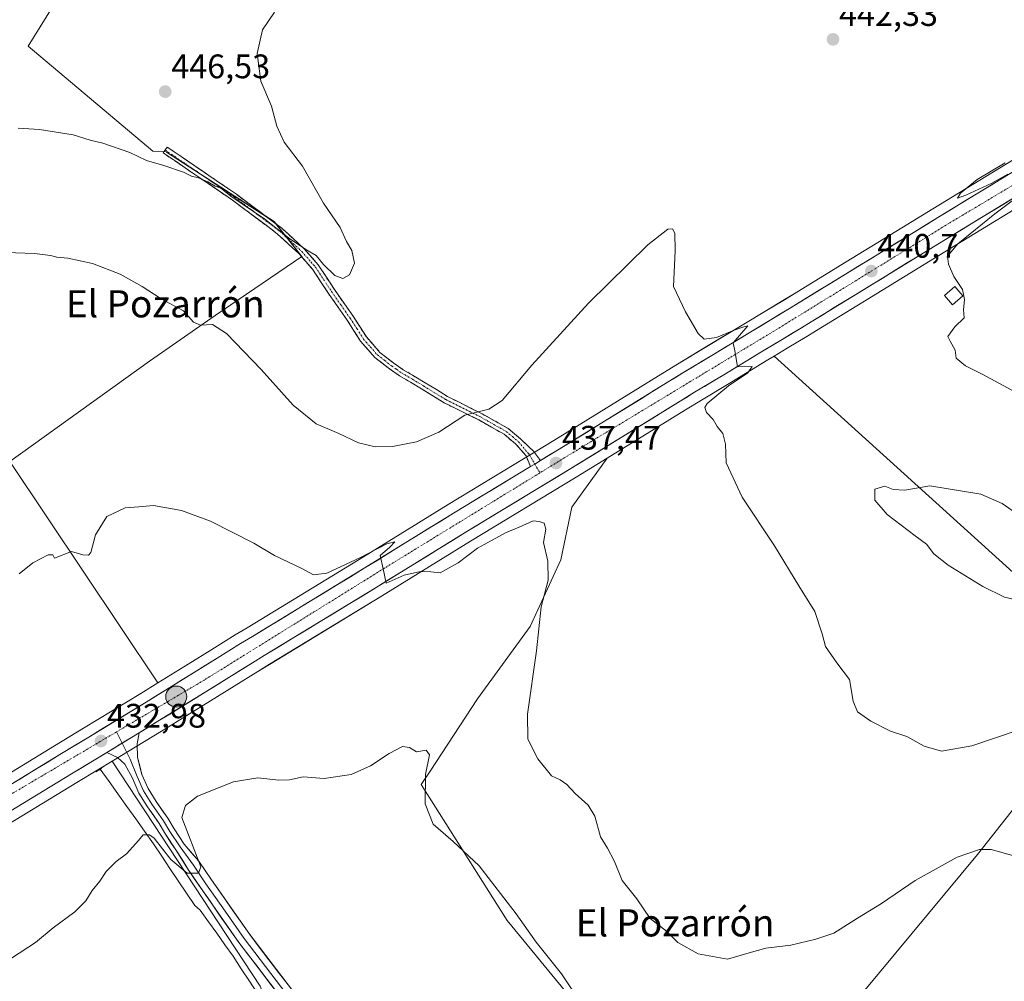
# Model space of a CAD drawing. Units: metres. Extents: x 576928 to 580376, y 4712665 to 4715017.
# Drawn here: x 578104 to 578394, y 4713667 to 4713950 of the extents above; entities that cross this region are included whole.
import ezdxf
from ezdxf.enums import TextEntityAlignment as Align

# ---------------------------------------------------------------- set-up
doc = ezdxf.new("R2010")
doc.units = ezdxf.units.M
doc.header["$MEASUREMENT"] = 0
for name, pattern in [('TRAZO_Y_PUNTO', [1, 0.5, -0.25, 0, -0.25]), ('TRAZOS2', [0.375, 0.25, -0.125]), ('TRAZOSX2', [1.5, 1, -0.5])]:
    doc.linetypes.add(name, pattern=pattern)
for name, color, linetype, lineweight in [('Camino', 19, 'TRAZOSX2', 0), ('Camino Cxs', 19, 'Continuous', 0), ('Camino eje', 19, 'TRAZO_Y_PUNTO', 0), ('Carretera de calzada única', 19, 'Continuous', 13), ('Carretera de calzada única Cxs', 19, 'Continuous', 13), ('Carretera de calzada única eje', 19, 'TRAZO_Y_PUNTO', 0), ('Carátula', 7, 'Continuous', 5), ('Corriente natural lineal', 142, 'Continuous', 13), ('Cultivos herbáceos CxS', 92, 'Continuous', 0), ('Cultivos leñosos CxS', 92, 'Continuous', 0), ('Curva de nivel normal', 36, 'Continuous', 0), ('Edificación ligera', 1, 'Continuous', 0), ('Edificación ligera Cxs', 1, 'Continuous', 0), ('Layer 0', 7, 'Continuous', 0), ('Núcleo urbano CxS', 19, 'Continuous', 0), ('Pastizal CxS', 92, 'Continuous', 0), ('Puente lineal', 2, 'TRAZOS2', 0), ('Punto de cota en terreno', 7, 'Continuous', 0), ('Punto kilométrico de carretera', 7, 'Continuous', 0), ('Rótulo de punto de cota en terreno', 19, 'Continuous', 0), ('Texto cartográfico', 19, 'Continuous', 0)]:
    doc.layers.add(name, color=color, linetype=linetype, lineweight=lineweight)
doc.styles.add('Arial', font='txt', dxfattribs={"height": 0.2})

# ---------------------------------------------------------------- blocks, each defined once
blk = doc.blocks.new('*U150')
at = {"layer": 'Cultivos herbáceos CxS', "color": 92, "linetype": 'Continuous', "lineweight": 0}
for points in [[(578408.3843, 4713916.2751, 439.8266), (578373.0577, 4713894.7411, 440.3443), (578363.9645, 4713889.1891, 440.4798), (578345.8231, 4713878.0684, 440.5894), (578332.2141, 4713869.7389, 440.5185), (578329.3582, 4713867.9915, 440.5479), (578323.6557, 4713864.5261, 440.446), (578317.9297, 4713861.0685, 440.2259), (578306.4781, 4713854.1575, 439.7941), (578297.9035, 4713848.9647, 439.3923), (578293.6029, 4713846.3481, 439.1135), (578261.4639, 4713826.5189, 437.5742), (578255.9259, 4713823.1561, 437.4014), (578253.0475, 4713821.4173, 437.2279), (578230.3261, 4713807.6601, 436.0407), (578204.0725, 4713791.478, 434.7367), (578171.1265, 4713771.4003, 433.4038), (578167.6379, 4713769.2651, 433.2794), (578160.6799, 4713764.9601, 433.2223), (578153.7224, 4713760.6417, 432.9538), (578144.8527, 4713755.1785, 433.0427), (578144.8527, 4713755.1785, 433.0427), (578101.2605, 4713820.3697, 435.9872), (578142.3297, 4713849.8423, 437.5638), (578161.6563, 4713863.3707, 440.2518), (578187.2513, 4713880.7217, 444.5028), (578179.0641, 4713890.9563, 445.1081), (578147.3385, 4713911.4251, 445.189), (578147.3805, 4713911.4933, 445.1949), (578143.2973, 4713911.6875, 445.1), (578106.5775, 4713942.6103, 447.9284), (578148.9929, 4714011.0917, 448.5397)], [(578174.9647, 4713665.8005, 428.4199), (578131.3871, 4713732.1189, 432.2154), (578140.8411, 4713737.8682, 431.5374), (578146.4183, 4713741.2728, 431.2877), (578160.3587, 4713749.8589, 431.7216), (578167.3091, 4713754.1794, 431.9286), (578174.2655, 4713758.4672, 432.2591), (578177.7385, 4713760.6127, 432.5009), (578210.7079, 4713780.6825, 433.6586), (578236.9146, 4713796.8603, 434.5407), (578268.0742, 4713815.7101, 436.9432), (578277.158, 4713821.3135, 437.6419), (578266.7697, 4713806.9311, 436.4781), (578263.4943, 4713791.3749, 435.7585), (578254.4879, 4713771.7251, 434.975), (578238.9319, 4713750.4375, 432.9053), (578225.0127, 4713729.1505, 430.7168), (578222.3835, 4713725.2068, 430.2648), (578247.7499, 4713685.1866, 429.5876), (578273.1681, 4713654.2214, 429.8095)], [(578309.2949, 4713611.9894, 426.9657), (578386.3039, 4713704.5868, 434.5714), (578428.8801, 4713758.6241, 442.7207), (578326.3762, 4713851.3691, 440.3243), (578330.2255, 4713853.6948, 440.3552), (578335.9473, 4713857.176, 440.3817), (578338.8215, 4713858.9186, 440.3764), (578352.4373, 4713867.262, 440.2487), (578370.5786, 4713878.3727, 440.1676), (578379.6451, 4713883.9407, 439.8286), (578414.8903, 4713905.4017, 439.1224)]]:
    blk.add_polyline3d(points, dxfattribs=at)
blk = doc.blocks.new('*U156')
at = {"layer": 'Cultivos leñosos CxS', "color": 92, "linetype": 'Continuous', "lineweight": 0}
blk.add_polyline3d([(578093.6271, 4714005.1889, 448.8329), (578111.9095, 4714024.3851, 448.6579), (578121.0505, 4714030.4791, 448.8928), (578125.6211, 4714033.5261, 448.9647), (578125.6623, 4714033.3283, 448.9578), (578125.7001, 4714033.4275, 448.9606), (578125.8279, 4714033.7645, 448.9701), (578139.1515, 4714020.9323, 448.4899), (578148.9929, 4714011.0917, 448.5397), (578106.5775, 4713942.6103, 447.9284), (578143.2973, 4713911.6875, 445.1), (578147.3805, 4713911.4933, 445.1949), (578147.3385, 4713911.4251, 445.189), (578179.0641, 4713890.9563, 445.1081), (578187.2513, 4713880.7217, 444.5028), (578161.6563, 4713863.3707, 440.2518), (578142.3297, 4713849.8423, 437.5638), (578101.2605, 4713820.3697, 435.9872), (578144.8527, 4713755.1785, 433.0427), (578139.8037, 4713752.0687, 432.8932), (578122.882, 4713741.7737, 432.9358), (578114.3997, 4713736.6226, 432.999), (578094.2368, 4713724.3105, 433.4195)], dxfattribs=at)
blk.add_polyline3d([(578178.0339, 4713521.4966, 427.5385), (578072.1343, 4713695.9855, 432.5116), (578090.7534, 4713707.3497, 432.2502), (578100.8228, 4713713.4993, 432.104), (578120.9807, 4713725.788, 431.4751), (578127.1093, 4713729.5171, 431.5357), (578131.3871, 4713732.1189, 432.2154), (578174.9647, 4713665.8005, 428.4199), (578186.2233, 4713637.144, 427.4516), (578182.1287, 4713590.0666, 427.155), (578178.0339, 4713521.4966, 427.5385)], close=True, dxfattribs=at)
blk = doc.blocks.new('*U163')
at = {"layer": 'Núcleo urbano CxS', "color": 19, "linetype": 'Continuous', "lineweight": 0}
for points in [[(578414.8903, 4713905.4017, 439.1224), (578379.6451, 4713883.9407, 439.8286), (578370.5786, 4713878.3727, 440.1676), (578352.4373, 4713867.262, 440.2487), (578338.8215, 4713858.9186, 440.3764), (578335.9473, 4713857.176, 440.3817), (578330.2255, 4713853.6948, 440.3552), (578326.3762, 4713851.3691, 440.3243), (578324.5109, 4713850.2421, 440.3038), (578313.0621, 4713843.3329, 440.2226), (578304.4977, 4713838.1461, 439.9673), (578300.2081, 4713835.5325, 439.5538), (578277.158, 4713821.3135, 437.6419), (578268.0742, 4713815.7101, 436.9432), (578236.9146, 4713796.8603, 434.5407), (578210.7079, 4713780.6825, 433.6586), (578177.7385, 4713760.6127, 432.5009), (578174.2655, 4713758.4672, 432.2591), (578167.3091, 4713754.1794, 431.9286), (578160.3587, 4713749.8589, 431.7216), (578146.4183, 4713741.2728, 431.2877), (578140.8411, 4713737.8682, 431.5374), (578131.3871, 4713732.1189, 432.2154), (578127.1093, 4713729.5171, 431.5357), (578120.9807, 4713725.788, 431.4751), (578100.8228, 4713713.4993, 432.104)], [(578094.2368, 4713724.3105, 433.4195), (578114.3997, 4713736.6226, 432.999), (578122.882, 4713741.7737, 432.9358), (578139.8037, 4713752.0687, 432.8932), (578144.8527, 4713755.1785, 433.0427), (578153.7224, 4713760.6417, 432.9538), (578160.6799, 4713764.9601, 433.2223), (578167.6379, 4713769.2651, 433.2794), (578171.1265, 4713771.4003, 433.4038), (578204.0725, 4713791.478, 434.7367), (578230.3261, 4713807.6601, 436.0407), (578253.0475, 4713821.4173, 437.2279), (578255.9259, 4713823.1561, 437.4014), (578261.4639, 4713826.5189, 437.5742), (578293.6029, 4713846.3481, 439.1135), (578297.9035, 4713848.9647, 439.3923), (578306.4781, 4713854.1575, 439.7941), (578317.9297, 4713861.0685, 440.2259), (578323.6557, 4713864.5261, 440.446), (578329.3582, 4713867.9915, 440.5479), (578332.2141, 4713869.7389, 440.5185), (578345.8231, 4713878.0684, 440.5894), (578363.9645, 4713889.1891, 440.4798), (578373.0577, 4713894.7411, 440.3443), (578408.3843, 4713916.2751, 439.8266)]]:
    blk.add_polyline3d(points, dxfattribs=at)
blk = doc.blocks.new('*U199')
at = {"layer": 'Curva de nivel normal', "color": 36, "linetype": 'Continuous', "lineweight": 0}
blk.add_polyline3d([(578103.95, 4713787.22, 435), (578108.03, 4713790.48, 435), (578112.53, 4713792.88, 435), (578113.87, 4713792.85, 435), (578114.35, 4713791.83, 435), (578119.4, 4713793.8, 435), (578122.71, 4713792.84, 435), (578124.42, 4713792.8, 435), (578125.03, 4713793.54, 435), (578126.47, 4713798.74, 435), (578129.83, 4713804.18, 435), (578135.23, 4713806.71, 435), (578139.21, 4713807.02, 435), (578143.53, 4713807.34, 435), (578151.77, 4713805.92, 435), (578160.29, 4713802.77, 435), (578173.13, 4713796.28, 435), (578179.19, 4713792.68, 435), (578187.21, 4713788.81, 435), (578190.7, 4713786.96, 435), (578194.6, 4713787.44, 435), (578204.56, 4713792.04, 435), (578212.29, 4713796.1, 435), (578214.62, 4713796.7, 435), (578213.11, 4713795.14, 435), (578210.34, 4713792.64, 435), (578211.16, 4713788.71, 435), (578212.03, 4713784.56, 435), (578217.33, 4713786.89, 435), (578222.21, 4713787.92, 435), (578225.2, 4713787.89, 435), (578227.96, 4713787.56, 435), (578233.29, 4713790.51, 435), (578238.96, 4713794.86, 435), (578243.29, 4713797.16, 435), (578247.25, 4713799.31, 435), (578251.25, 4713801.02, 435), (578255.34, 4713802.88, 435), (578257.16, 4713802.66, 435), (578258.66, 4713802.13, 435), (578259.07, 4713800.38, 435), (578258.37, 4713796.45, 435), (578259.71, 4713790.96, 435), (578259.81, 4713785.41, 435), (578257.74, 4713777.56, 435), (578256.32, 4713764.62, 435), (578253.66, 4713745.94, 435), (578253.76, 4713738.57, 435), (578256.75, 4713732.83, 435), (578260.82, 4713727.79, 435), (578263.28, 4713726.58, 435), (578265.28, 4713725.27, 435), (578267.78, 4713722.58, 435), (578271.61, 4713719.14, 435), (578273.5, 4713715.86, 435), (578275.23, 4713709.81, 435), (578277.3, 4713706.49, 435), (578279.34, 4713702.58, 435), (578281.56, 4713697, 435), (578285.94, 4713691.58, 435), (578289.8, 4713685.76, 435), (578294.61, 4713682.01, 435), (578297.95, 4713678.73, 435), (578303.95, 4713675.4, 435), (578312.61, 4713673.79, 435), (578318.95, 4713675.62, 435), (578323.95, 4713677.02, 435), (578331.28, 4713677.93, 435), (578338.6, 4713679.72, 435), (578343.94, 4713681.41, 435), (578350.94, 4713685.87, 435), (578357.94, 4713690.23, 435), (578367.94, 4713697, 435), (578380.27, 4713703.85, 435), (578386.87, 4713706.04, 435), (578390.28, 4713706.11, 435), (578405.66, 4713701.74, 435)], dxfattribs=at)
blk = doc.blocks.new('*U200')
at = {"layer": 'Curva de nivel normal', "color": 36, "linetype": 'Continuous', "lineweight": 0}
for points in [[(578097.2, 4713882, 440), (578108.48, 4713881.61, 440), (578113.24, 4713881.04, 440), (578115.05, 4713880.48, 440), (578118.27, 4713880.23, 440), (578125.59, 4713878.68, 440), (578133.68, 4713875.48, 440), (578140.2, 4713871.91, 440), (578145.83, 4713868.23, 440), (578152.33, 4713864.67, 440), (578155.35, 4713861.37, 440), (578157.4, 4713860.53, 440), (578160.89, 4713860.7, 440), (578165.04, 4713858.06, 440), (578175.27, 4713847.46, 440), (578184.7, 4713836.88, 440), (578191.47, 4713831.46, 440), (578198.13, 4713828.61, 440), (578203.88, 4713825.85, 440), (578208.83, 4713824.61, 440), (578213.9, 4713824.74, 440), (578220.96, 4713826.09, 440), (578227.62, 4713828.96, 440), (578235.29, 4713833.98, 440), (578242.29, 4713835.74, 440), (578246.29, 4713838.32, 440), (578254.95, 4713848.7, 440), (578271.66, 4713866.92, 440), (578289.14, 4713884.13, 440), (578295.02, 4713888.76, 440), (578296.39, 4713888.83, 440), (578297.12, 4713887.62, 440), (578297.23, 4713882.34, 440), (578296.69, 4713871.83, 440), (578300.2, 4713864.44, 440), (578303.95, 4713858.01, 440), (578305.76, 4713856.32, 440), (578309.35, 4713856.88, 440), (578314.55, 4713859.05, 440), (578317.45, 4713859.98, 440), (578318.62, 4713860.25, 440), (578314.3, 4713855.27, 440), (578314.83, 4713852.41, 440), (578315.55, 4713848.18, 440), (578319.89, 4713848.31, 440), (578318.62, 4713846.41, 440), (578312.92, 4713842.66, 440), (578306.63, 4713837.39, 440), (578305.91, 4713836.22, 440), (578306.41, 4713834.75, 440), (578308.43, 4713832.74, 440), (578309.57, 4713830.62, 440), (578311.26, 4713828.58, 440), (578312, 4713825.47, 440), (578312.2, 4713819.95, 440), (578316.93, 4713809.79, 440), (578326.49, 4713795.48, 440), (578333.62, 4713783.71, 440), (578338.32, 4713776.14, 440), (578340.49, 4713769.64, 440), (578341.5, 4713765.85, 440), (578344.81, 4713761.05, 440), (578348.56, 4713756.12, 440), (578349.66, 4713749.79, 440), (578350.91, 4713746.64, 440), (578354.83, 4713743.84, 440), (578360.62, 4713740.98, 440), (578365.46, 4713739.33, 440), (578370.5, 4713736.52, 440), (578375.69, 4713735.04, 440), (578384.57, 4713736.61, 440), (578398.27, 4713741.24, 440)], [(578411.61, 4713833.12, 440), (578387.87, 4713845.91, 440), (578382.72, 4713848.55, 440), (578379.96, 4713850.8, 440), (578379.64, 4713853.14, 440), (578378.18, 4713855.75, 440), (578377.52, 4713857.18, 440), (578379.54, 4713860, 440), (578382.35, 4713862.66, 440), (578382.15, 4713865, 440), (578382.46, 4713868.03, 440), (578381.84, 4713871, 440), (578379.24, 4713874.77, 440), (578377.7, 4713878.44, 440), (578377.45, 4713880.77, 440), (578380.5, 4713884.4, 440), (578391.41, 4713893.3, 440), (578398.42, 4713898.54, 440)], [(578395.17, 4713904.93, 440), (578390.49, 4713902.31, 440), (578382.81, 4713898.74, 440), (578380.4, 4713897.9, 440), (578381.21, 4713899.33, 440), (578386.13, 4713903.37, 440), (578394.41, 4713908.3, 440)]]:
    blk.add_polyline3d(points, dxfattribs=at)
blk = doc.blocks.new('5PATER')
at = {"layer": 'Carátula', "linetype": 'Continuous', "lineweight": 5}
h = blk.add_hatch(color=250, dxfattribs=at)
edge = h.paths.add_edge_path()
edge.add_ellipse((0, 0.01), major_axis=(-1.33, -1.34), ratio=0.999422, start_angle=0, end_angle=360)
blk = doc.blocks.new('*U215')
at = {"layer": 'Carretera de calzada única Cxs', "color": 19, "linetype": 'Continuous', "lineweight": 13}
for points in [[(578397.7, 4713898.44, 439.9), (578393.77, 4713896.06, 439.86), (578389.85, 4713893.67, 440.01), (578385.93, 4713891.28, 440.04), (578382, 4713888.89, 440.22), (578378.08, 4713886.5, 440.24), (578375.06, 4713884.64, 440.3), (578372.03, 4713882.79, 440.39), (578369.01, 4713880.93, 440.4), (578365.38, 4713878.71, 440.48), (578361.75, 4713876.49, 440.51), (578358.13, 4713874.26, 440.55), (578354.5, 4713872.04, 440.58), (578350.87, 4713869.82, 440.64), (578347.47, 4713867.74, 440.63), (578344.07, 4713865.65, 440.57), (578340.66, 4713863.57, 440.61), (578337.26, 4713861.48, 440.55), (578334.39, 4713859.74, 440.52), (578331.53, 4713858, 440.54), (578328.67, 4713856.26, 440.42), (578325.82, 4713854.54, 440.31), (578322.96, 4713852.81, 440.26), (578319.14, 4713850.51, 440.08), (578315.33, 4713848.2, 439.96), (578311.51, 4713845.9, 439.79), (578308.65, 4713844.17, 439.65), (578305.8, 4713842.44, 439.54), (578302.94, 4713840.71, 439.34), (578300.79, 4713839.4, 439.17), (578298.64, 4713838.09, 439.11), (578294.62, 4713835.61, 438.88), (578290.61, 4713833.14, 438.72), (578286.59, 4713830.66, 438.43), (578282.58, 4713828.18, 438.23), (578278.56, 4713825.7, 438), (578274.54, 4713823.23, 437.84), (578270.53, 4713820.75, 437.61), (578266.51, 4713818.27, 437.45), (578262.62, 4713815.91, 437.2), (578258.72, 4713813.56, 437.04), (578254.83, 4713811.2, 436.79), (578250.93, 4713808.85, 436.64), (578247.04, 4713806.49, 436.43), (578243.14, 4713804.13, 436.27), (578239.25, 4713801.78, 436.11), (578235.35, 4713799.42, 435.96), (578231.61, 4713797.11, 435.83), (578227.86, 4713794.8, 435.63), (578224.12, 4713792.49, 435.49), (578220.37, 4713790.17, 435.22), (578216.63, 4713787.86, 434.99), (578212.88, 4713785.55, 434.82), (578209.14, 4713783.24, 434.68), (578205.02, 4713780.73, 434.48), (578200.9, 4713778.22, 434.27), (578196.78, 4713775.71, 434.06), (578192.66, 4713773.21, 433.9), (578188.53, 4713770.7, 433.67), (578184.41, 4713768.19, 433.58), (578180.29, 4713765.68, 433.39), (578176.17, 4713763.17, 433.3), (578172.69, 4713761.02, 433.16), (578169.21, 4713758.88, 433.13), (578165.73, 4713756.73, 433), (578162.26, 4713754.57, 432.94), (578158.78, 4713752.41, 432.83), (578155.3, 4713750.27, 432.84), (578151.82, 4713748.12, 432.83), (578148.33, 4713745.98, 432.71), (578144.85, 4713743.83, 432.77), (578142.07, 4713742.13, 432.73), (578139.28, 4713740.43, 432.76), (578136.11, 4713738.5, 432.84), (578135.85, 4713738.34, 432.85), (578132.93, 4713736.57, 432.76), (578132.42, 4713736.26, 432.75), (578129.76, 4713734.64, 432.76), (578128.98, 4713734.17, 432.77), (578125.55, 4713732.08, 432.84), (578122.49, 4713730.22, 432.77), (578119.42, 4713728.35, 432.78), (578115.39, 4713725.89, 432.7), (578111.36, 4713723.43, 432.95), (578107.32, 4713720.98, 432.89), (578103.29, 4713718.52, 433.12)], [(578100.84, 4713724.83, 433.21), (578104.62, 4713727.13, 433.05), (578108.4, 4713729.44, 433.11), (578112.18, 4713731.75, 432.87), (578115.96, 4713734.06, 433), (578120.2, 4713736.64, 432.93), (578124.44, 4713739.21, 432.95), (578128.67, 4713741.79, 432.84), (578132.91, 4713744.36, 432.86), (578137.14, 4713746.94, 432.79), (578141.37, 4713749.51, 432.85), (578144.85, 4713751.66, 432.87), (578148.34, 4713753.8, 432.97), (578151.82, 4713755.95, 432.86), (578155.3, 4713758.09, 432.95), (578158.78, 4713760.25, 433.15), (578162.26, 4713762.41, 432.96), (578165.74, 4713764.56, 433.25), (578169.21, 4713766.71, 433.28), (578172.69, 4713768.84, 433.38), (578176.81, 4713771.35, 433.38), (578180.93, 4713773.86, 433.65), (578185.05, 4713776.37, 433.75), (578189.17, 4713778.88, 433.9), (578193.28, 4713781.39, 434.03), (578197.4, 4713783.9, 434.35), (578201.52, 4713786.41, 434.43), (578205.64, 4713788.92, 434.74), (578209.39, 4713791.23, 434.89), (578213.14, 4713793.54, 434.92), (578216.89, 4713795.85, 435.16), (578220.64, 4713798.17, 435.35), (578224.39, 4713800.48, 435.64), (578228.14, 4713802.79, 435.65), (578231.89, 4713805.1, 436.06), (578235.68, 4713807.39, 436.16), (578239.46, 4713809.69, 436.44), (578243.25, 4713811.98, 436.47), (578247.03, 4713814.27, 436.87), (578250.82, 4713816.57, 436.89), (578254.6, 4713818.86, 437.08), (578255.84, 4713819.6, 437.23), (578257.49, 4713820.6, 437.3), (578259.44, 4713821.78, 437.38), (578263.03, 4713823.96, 437.52), (578267.05, 4713826.44, 437.58), (578271.07, 4713828.92, 437.93), (578275.08, 4713831.4, 438.07), (578279.1, 4713833.88, 438.25), (578283.12, 4713836.35, 438.45), (578287.14, 4713838.83, 438.67), (578291.15, 4713841.31, 438.78), (578295.17, 4713843.79, 439.06), (578297.32, 4713845.1, 439.18), (578299.46, 4713846.4, 439.24), (578302.32, 4713848.13, 439.34), (578305.17, 4713849.86, 439.54), (578308.03, 4713851.59, 439.57), (578311.85, 4713853.89, 439.85), (578315.66, 4713856.2, 439.99), (578319.48, 4713858.5, 440.12), (578322.35, 4713860.23, 440.27), (578325.21, 4713861.96, 440.33), (578328.07, 4713863.7, 440.41), (578330.92, 4713865.43, 440.41), (578335.04, 4713867.95, 440.42), (578339.16, 4713870.47, 440.51), (578343.27, 4713872.99, 440.44), (578347.39, 4713875.51, 440.54), (578351.02, 4713877.73, 440.53), (578354.65, 4713879.96, 440.53), (578358.27, 4713882.18, 440.41), (578361.9, 4713884.41, 440.5), (578365.53, 4713886.63, 440.36), (578368.56, 4713888.48, 440.31), (578371.59, 4713890.33, 440.3), (578374.62, 4713892.18, 440.26), (578378.54, 4713894.57, 440.25), (578382.47, 4713896.96, 440.02), (578386.39, 4713899.36, 440.09), (578390.32, 4713901.75, 439.92), (578394.24, 4713904.14, 439.9)]]:
    blk.add_polyline3d(points, dxfattribs=at)
blk = doc.blocks.new('5HITCA')
at = {"layer": 'Carátula', "linetype": 'Continuous', "lineweight": 5}
h = blk.add_hatch(color=1, dxfattribs=at)
edge = h.paths.add_edge_path()
edge.add_arc((0, 0), 3.1, 0.0011, 360.0011)
at = {"layer": 'Carátula', "color": 250, "linetype": 'Continuous', "lineweight": 5}
blk.add_circle((0, 0, 0), 3.1, dxfattribs=at)

msp = doc.modelspace()

# ---------------------------------------------------------------- linework, layer by layer
at = {"layer": 'Camino', "color": 19, "linetype": 'TRAZOSX2', "lineweight": 0}
for points in [[(578254.6, 4713818.86), (578253.29, 4713822.02), (578250.26, 4713825.44), (578246.8, 4713828.34), (578239.32, 4713832.56), (578230.64, 4713836.89), (578229.16, 4713837.63), (578222.5, 4713841.72), (578215.99, 4713845.6), (578213.06, 4713847.62), (578208.78, 4713850.94), (578204.55, 4713855.75), (578200.58, 4713861.97), (578195.11, 4713869.78), (578190.39, 4713876.95), (578186.45, 4713881.46), (578179.98, 4713887.41), (578166.77, 4713897.31), (578146.38, 4713911.21), (578146.97, 4713912.08)], [(578146.97, 4713912.08), (578147.56, 4713912.94), (578167.99, 4713899.01), (578181.32, 4713889.03), (578187.96, 4713882.93), (578189.55, 4713881.11), (578192.06, 4713878.22), (578196.84, 4713870.96), (578202.33, 4713863.13), (578206.23, 4713857.01), (578210.22, 4713852.48), (578214.3, 4713849.31), (578217.12, 4713847.36), (578223.58, 4713843.52), (578230.18, 4713839.46), (578240.31, 4713834.41), (578248, 4713830.07), (578251.73, 4713826.95), (578254.42, 4713824.35), (578255.44, 4713823.38), (578257.49, 4713820.6)]]:
    msp.add_lwpolyline(points, dxfattribs=at)
at = {"layer": 'Camino Cxs', "color": 19, "linetype": 'Continuous', "lineweight": 0}
msp.add_lwpolyline([(578257.49, 4713820.6), (578255.84, 4713819.6), (578254.6, 4713818.86)], dxfattribs=at)
msp.add_polyline3d([(578257.49, 4713820.6, 437.33), (578255.84, 4713819.6, 437.23), (578254.6, 4713818.86, 437.08), (578253.29, 4713822.02, 437.5), (578250.26, 4713825.44, 438.2), (578246.8, 4713828.34, 438.61), (578243.06, 4713830.45, 439.05), (578239.32, 4713832.56, 439.39), (578234.98, 4713834.73, 439.98), (578230.64, 4713836.89, 440.6), (578229.16, 4713837.63, 440.94), (578225.83, 4713839.68, 441.73), (578222.5, 4713841.72, 442.1), (578219.25, 4713843.66, 442.67), (578215.99, 4713845.6, 443.31), (578213.06, 4713847.62, 443.54), (578210.92, 4713849.28, 443.74), (578208.78, 4713850.94, 443.9), (578206.67, 4713853.35, 444.1), (578204.55, 4713855.75, 444.09), (578202.57, 4713858.86, 444.14), (578200.58, 4713861.97, 444.18), (578197.85, 4713865.88, 444.2), (578195.11, 4713869.78, 444.26), (578192.75, 4713873.37, 444.27), (578190.39, 4713876.95, 444.33), (578188.42, 4713879.21, 444.44), (578186.45, 4713881.46, 444.6), (578183.22, 4713884.44, 444.61), (578179.98, 4713887.41, 444.75), (578176.68, 4713889.89, 444.75), (578173.38, 4713892.36, 444.81), (578170.07, 4713894.84, 444.91), (578166.77, 4713897.31, 444.9), (578162.69, 4713900.09, 445.04), (578158.61, 4713902.87, 445.06), (578154.54, 4713905.65, 445.1), (578150.46, 4713908.43, 445.1), (578146.38, 4713911.21, 445.32), (578147.56, 4713912.94, 445.6), (578151.65, 4713910.15, 445.41), (578155.73, 4713907.37, 445.35), (578159.82, 4713904.58, 445.33), (578163.9, 4713901.8, 445.32), (578167.99, 4713899.01, 445.2), (578171.32, 4713896.52, 445.26), (578174.66, 4713894.02, 445.04), (578177.99, 4713891.53, 445.03), (578181.32, 4713889.03, 445.06), (578184.64, 4713885.98, 444.96), (578187.96, 4713882.93, 444.87), (578189.55, 4713881.11, 444.75), (578192.06, 4713878.22, 444.58), (578194.45, 4713874.59, 444.58), (578196.84, 4713870.96, 444.55), (578199.59, 4713867.05, 444.46), (578202.33, 4713863.13, 444.37), (578204.28, 4713860.07, 444.3), (578206.23, 4713857.01, 444.29), (578208.23, 4713854.75, 444.16), (578210.22, 4713852.48, 444.02), (578212.26, 4713850.9, 443.83), (578214.3, 4713849.31, 443.58), (578217.12, 4713847.36, 443.3), (578220.35, 4713845.44, 442.75), (578223.58, 4713843.52, 442.18), (578226.88, 4713841.49, 441.86), (578230.18, 4713839.46, 441.08), (578233.56, 4713837.78, 440.5), (578236.93, 4713836.09, 440.09), (578240.31, 4713834.41, 439.59), (578244.16, 4713832.24, 439.21), (578248, 4713830.07, 438.8), (578251.73, 4713826.95, 438.27), (578254.42, 4713824.35, 437.76), (578255.44, 4713823.38, 437.55), (578257.49, 4713820.6, 437.33)], close=True, dxfattribs=at)
at = {"layer": 'Camino eje', "color": 19, "linetype": 'TRAZO_Y_PUNTO', "lineweight": 0}
for points in [[(578146.97, 4713912.08), (578167.38, 4713898.16), (578173.99, 4713893.21), (578180.65, 4713888.22), (578183.89, 4713885.25), (578187.21, 4713882.2), (578189.97, 4713879.03), (578191.23, 4713877.59), (578195.98, 4713870.37), (578198.71, 4713866.47), (578201.46, 4713862.55), (578203.41, 4713859.49), (578205.39, 4713856.38), (578207.39, 4713854.12), (578209.5, 4713851.71), (578211.64, 4713850.05), (578213.68, 4713848.47), (578215.09, 4713847.49), (578216.56, 4713846.48), (578219.81, 4713844.54), (578223.04, 4713842.62), (578226.34, 4713840.59), (578229.67, 4713838.55), (578239.82, 4713833.49), (578247.4, 4713829.21), (578249.27, 4713827.65), (578251, 4713826.2), (578254.19, 4713822.43), (578255.84, 4713819.6)], [(578255.84, 4713819.6), (578257.37, 4713817)]]:
    msp.add_lwpolyline(points, dxfattribs=at)
at = {"layer": 'Carretera de calzada única', "color": 19, "linetype": 'Continuous', "lineweight": 13}
for points in [[(578479.11, 4713949.8), (578478.1, 4713949.45), (578475.75, 4713948.54), (578469.14, 4713945.81), (578465.87, 4713944.38), (578461.01, 4713942.16), (578453.8, 4713938.61), (578444.32, 4713933.69), (578439.62, 4713931.17), (578432.64, 4713927.22), (578417.48, 4713918.26), (578409.94, 4713913.71), (578374.62, 4713892.18), (578365.53, 4713886.63), (578347.39, 4713875.51), (578330.92, 4713865.43), (578325.21, 4713861.96), (578319.48, 4713858.5), (578308.03, 4713851.59), (578299.46, 4713846.4), (578295.17, 4713843.79), (578263.03, 4713823.96), (578257.49, 4713820.6)], [(578139.28, 4713740.43), (578144.85, 4713743.83), (578158.78, 4713752.41), (578165.73, 4713756.73), (578172.69, 4713761.02), (578176.17, 4713763.17), (578209.14, 4713783.24), (578235.35, 4713799.42), (578266.51, 4713818.27), (578298.64, 4713838.09), (578302.94, 4713840.71), (578311.51, 4713845.9), (578322.96, 4713852.81), (578328.67, 4713856.26), (578334.39, 4713859.74), (578337.26, 4713861.48), (578350.87, 4713869.82), (578369.01, 4713880.93), (578378.08, 4713886.5), (578413.39, 4713908)], [(578254.6, 4713818.86), (578231.89, 4713805.1), (578205.64, 4713788.92), (578172.69, 4713768.84), (578169.21, 4713766.71), (578162.26, 4713762.41), (578155.3, 4713758.09), (578141.37, 4713749.51), (578124.44, 4713739.21), (578115.96, 4713734.06), (578085.71, 4713715.59)], [(578099.26, 4713716.06), (578119.42, 4713728.35), (578125.55, 4713732.08), (578129.76, 4713734.64)]]:
    msp.add_lwpolyline(points, dxfattribs=at)
at = {"layer": 'Carretera de calzada única Cxs', "color": 19, "linetype": 'Continuous', "lineweight": 13}
for points in [[(578257.49, 4713820.6), (578255.84, 4713819.6), (578254.6, 4713818.86)], [(578139.28, 4713740.43), (578129.76, 4713734.64)]]:
    msp.add_lwpolyline(points, dxfattribs=at)
at = {"layer": 'Carretera de calzada única eje', "color": 19, "linetype": 'TRAZO_Y_PUNTO', "lineweight": 0}
for points in [[(578484.57, 4713949.23), (578457.05, 4713937.14), (578422.82, 4713917.33), (578377.85, 4713890.46), (578326.28, 4713858.73), (578271.23, 4713825.49), (578257.37, 4713817)], [(578257.37, 4713817), (578211.5, 4713788.89), (578158.48, 4713755.98), (578132.68, 4713740.74)], [(578132.68, 4713740.74), (578099.64, 4713721.22), (578065.73, 4713699.06), (578006.33, 4713663.13), (577948.6, 4713627.19), (577889.03, 4713595.09), (577843.71, 4713571.92), (577806.12, 4713555.8), (577762.16, 4713538.67), (577719.53, 4713523.56), (577658.33, 4713501.46), (577629.14, 4713492.06), (577601.62, 4713484.67), (577579.46, 4713479.97), (577540.19, 4713475.26), (577514.69, 4713471.57), (577485.78, 4713467.03)]]:
    msp.add_lwpolyline(points, dxfattribs=at)
at = {"layer": 'Corriente natural lineal', "color": 142, "linetype": 'Continuous', "lineweight": 13}
msp.add_polyline3d([(578127.84, 4713729.76, 432.48), (578130.45, 4713726.1, 431.28), (578133.07, 4713722.44, 430.86), (578135.68, 4713718.78, 431.44), (578138.3, 4713715.11, 430.71), (578140.91, 4713711.45, 430.09), (578143.53, 4713707.79, 429.72), (578145.96, 4713704.15, 429.43), (578148.39, 4713700.51, 429.55), (578150.81, 4713696.88, 429.35), (578153.24, 4713693.24, 429.11), (578155.67, 4713689.6, 428.92), (578157.32, 4713688.23, 428.84), (578159.74, 4713684.83, 429), (578162.15, 4713681.43, 428.77), (578164.57, 4713678.03, 428.63), (578166.98, 4713674.63, 428.32), (578169.39, 4713670.98, 428.54), (578171.81, 4713667.34, 428.37), (578174.22, 4713663.69, 428.26)], dxfattribs=at)
at = {"layer": 'Cultivos herbáceos CxS', "color": 92, "linetype": 'Continuous', "lineweight": 0}
for points in [[(578144.85, 4713755.18, 433.04), (578101.26, 4713820.37, 435.99), (578142.33, 4713849.84, 437.56), (578161.66, 4713863.37, 440.25), (578187.25, 4713880.72, 444.5), (578179.06, 4713890.96, 445.11), (578147.34, 4713911.43, 445.19), (578147.38, 4713911.49, 445.19), (578143.3, 4713911.69, 445.1), (578106.58, 4713942.61, 447.93), (578148.99, 4714011.09, 448.54), (578139.15, 4714020.93, 448.49), (578125.83, 4714033.76, 448.97), (578125.7, 4714033.43, 448.96), (578125.66, 4714033.33, 448.96), (578125.62, 4714033.53, 448.96), (578121.05, 4714030.48, 448.89), (578111.91, 4714024.39, 448.66), (578093.63, 4714005.19, 448.83)], [(578408.38, 4713916.28, 439.83), (578373.06, 4713894.74, 440.34), (578363.96, 4713889.19, 440.48), (578345.82, 4713878.07, 440.59), (578332.21, 4713869.74, 440.52), (578329.36, 4713867.99, 440.55), (578323.66, 4713864.53, 440.45), (578317.93, 4713861.07, 440.23), (578306.48, 4713854.16, 439.79), (578297.9, 4713848.96, 439.39), (578293.6, 4713846.35, 439.11), (578261.46, 4713826.52, 437.57), (578255.93, 4713823.16, 437.4), (578253.05, 4713821.42, 437.23), (578230.33, 4713807.66, 436.04), (578204.07, 4713791.48, 434.74), (578171.13, 4713771.4, 433.4), (578167.64, 4713769.27, 433.28), (578160.68, 4713764.96, 433.22), (578153.72, 4713760.64, 432.95), (578144.85, 4713755.18, 433.04)], [(578414.89, 4713905.4, 439.12), (578379.65, 4713883.94, 439.83), (578370.58, 4713878.37, 440.17), (578352.44, 4713867.26, 440.25), (578338.82, 4713858.92, 440.38), (578335.95, 4713857.18, 440.38), (578330.23, 4713853.69, 440.36), (578326.38, 4713851.37, 440.32)], [(578277.16, 4713821.31, 437.64), (578266.77, 4713806.93, 436.48), (578263.49, 4713791.37, 435.76), (578254.49, 4713771.73, 434.98), (578238.93, 4713750.44, 432.91), (578225.01, 4713729.15, 430.72), (578222.38, 4713725.21, 430.26), (578247.75, 4713685.19, 429.59), (578273.17, 4713654.22, 429.81), (578281.95, 4713641.28, 429.5), (578289.34, 4713626.95, 428.6), (578309.29, 4713611.99, 426.97), (578386.3, 4713704.59, 434.57), (578428.88, 4713758.62, 442.72), (578326.38, 4713851.37, 440.32)], [(578277.16, 4713821.31, 437.64), (578268.07, 4713815.71, 436.94), (578236.91, 4713796.86, 434.54), (578210.71, 4713780.68, 433.66), (578177.74, 4713760.61, 432.5), (578174.27, 4713758.47, 432.26), (578167.31, 4713754.18, 431.93), (578160.36, 4713749.86, 431.72), (578146.42, 4713741.27, 431.29), (578140.84, 4713737.87, 431.54), (578131.39, 4713732.12, 432.22)], [(578072.13, 4713695.99, 432.51), (578178.03, 4713521.5, 427.54), (578182.13, 4713590.07, 427.15), (578186.22, 4713637.14, 427.45), (578174.96, 4713665.8, 428.42), (578131.39, 4713732.12, 432.22)]]:
    msp.add_polyline3d(points, dxfattribs=at)
at = {"layer": 'Cultivos leñosos CxS', "color": 92, "linetype": 'Continuous', "lineweight": 0}
for points in [[(578144.85, 4713755.18, 433.04), (578101.26, 4713820.37, 435.99), (578142.33, 4713849.84, 437.56), (578161.66, 4713863.37, 440.25), (578187.25, 4713880.72, 444.5), (578179.06, 4713890.96, 445.11), (578147.34, 4713911.43, 445.19), (578147.38, 4713911.49, 445.19), (578143.3, 4713911.69, 445.1), (578106.58, 4713942.61, 447.93), (578148.99, 4714011.09, 448.54), (578139.15, 4714020.93, 448.49), (578125.83, 4714033.76, 448.97), (578125.7, 4714033.43, 448.96), (578125.66, 4714033.33, 448.96), (578125.62, 4714033.53, 448.96), (578121.05, 4714030.48, 448.89), (578111.91, 4714024.39, 448.66), (578093.63, 4714005.19, 448.83)], [(578144.85, 4713755.18, 433.04), (578139.8, 4713752.07, 432.89), (578122.88, 4713741.77, 432.94), (578114.4, 4713736.62, 433), (578094.24, 4713724.31, 433.42), (578087.21, 4713720.02, 433.45)], [(578131.39, 4713732.12, 432.22), (578127.11, 4713729.52, 431.54), (578120.98, 4713725.79, 431.48), (578100.82, 4713713.5, 432.1), (578090.75, 4713707.35, 432.25), (578072.13, 4713695.99, 432.51)], [(578072.13, 4713695.99, 432.51), (578178.03, 4713521.5, 427.54), (578182.13, 4713590.07, 427.15), (578186.22, 4713637.14, 427.45), (578174.96, 4713665.8, 428.42), (578131.39, 4713732.12, 432.22)]]:
    msp.add_polyline3d(points, dxfattribs=at)
at = {"layer": 'Curva de nivel normal', "color": 36, "linetype": 'Continuous', "lineweight": 0}
for points in [[(578103.66, 4713918.5, 445), (578109.98, 4713918.07, 445), (578119.88, 4713916.5, 445), (578124.86, 4713914.95, 445), (578128.58, 4713914.05, 445), (578136.55, 4713911.35, 445), (578141.47, 4713908.94, 445), (578146.62, 4713907.51, 445), (578152.36, 4713905.5, 445), (578154.77, 4713904.32, 445), (578156.8, 4713903.85, 445), (578159.59, 4713902.72, 445), (578161.71, 4713901.44, 445), (578163.34, 4713900.82, 445), (578166.36, 4713898.51, 445), (578176.36, 4713891.7, 445), (578183.28, 4713886.17, 445), (578188.39, 4713882.73, 445), (578191.48, 4713880.96, 445), (578193.63, 4713878.38, 445), (578196.94, 4713875.06, 445), (578199.29, 4713874.23, 445), (578201.29, 4713875.32, 445), (578202.74, 4713878.77, 445), (578201.92, 4713882.44, 445), (578200.43, 4713885.1, 445), (578198.56, 4713889.2, 445), (578193.66, 4713896.41, 445), (578187.38, 4713907.28, 445), (578182.03, 4713914.37, 445), (578179.84, 4713919.1, 445), (578178.32, 4713924.98, 445), (578175.17, 4713932.32, 445), (578174.06, 4713940.49, 445), (578175.65, 4713947.45, 445), (578179.18, 4713952.6, 445)], [(578405.04, 4713779.11, 445), (578410.77, 4713780.68, 445), (578413.86, 4713782.68, 445), (578414.63, 4713784.3, 445), (578413.23, 4713787.74, 445), (578406.63, 4713797.42, 445), (578398.68, 4713804.35, 445), (578393.56, 4713807.93, 445), (578387.25, 4713810.76, 445), (578372.26, 4713813.13, 445), (578364.87, 4713811.92, 445), (578361.37, 4713812.14, 445), (578358.94, 4713813.06, 445), (578356, 4713812.21, 445), (578356, 4713808.92, 445), (578359.62, 4713804.74, 445), (578367.89, 4713798.4, 445), (578371.19, 4713796.03, 445), (578373.4, 4713793.16, 445), (578377.63, 4713789.77, 445), (578387.79, 4713783.54, 445), (578394.21, 4713780.39, 445), (578398.57, 4713779.39, 445), (578405.04, 4713779.11, 445)], [(578101.71, 4713674.1, 430), (578108.82, 4713678.7, 430), (578113.97, 4713683.02, 430), (578120.37, 4713687.78, 430), (578123.59, 4713690.93, 430), (578125.47, 4713694.02, 430), (578127.69, 4713696.8, 430), (578129.6, 4713699.59, 430), (578132.54, 4713702.57, 430), (578135.59, 4713704.82, 430), (578137.41, 4713706.89, 430), (578139.1, 4713708.7, 430), (578140.53, 4713710.43, 430), (578142.4, 4713710.38, 430), (578143.73, 4713709.41, 430), (578148.66, 4713703.15, 430), (578153.44, 4713699.1, 430), (578156.75, 4713699.08, 430), (578157.51, 4713701, 430), (578151.89, 4713715.55, 430), (578152.98, 4713719.04, 430), (578156.48, 4713721.78, 430), (578167.11, 4713725.99, 430), (578174.23, 4713727.23, 430), (578180.44, 4713726.49, 430), (578183.62, 4713726.6, 430), (578187.62, 4713727.47, 430), (578193.84, 4713727, 430), (578201.8, 4713728.18, 430), (578207.5, 4713730.72, 430), (578212.96, 4713734.39, 430), (578216.89, 4713736.39, 430), (578218.94, 4713736.11, 430), (578221.03, 4713734.86, 430), (578223.86, 4713735.36, 430), (578224.8, 4713733.97, 430), (578223.64, 4713728.16, 430), (578223.55, 4713719.55, 430), (578225.96, 4713713.5, 430), (578231.84, 4713708.43, 430), (578239.44, 4713701.28, 430), (578250.33, 4713687.17, 430), (578256.23, 4713678.82, 430), (578263.73, 4713669.51, 430), (578268, 4713662.98, 430)]]:
    msp.add_polyline3d(points, dxfattribs=at)
at = {"layer": 'Edificación ligera', "color": 1, "linetype": 'Continuous', "lineweight": 0}
msp.add_polyline3d([(578381.92, 4713869.15, 440), (578378.92, 4713866.51, 440.1), (578376.55, 4713869.19, 440.24), (578379.55, 4713871.85, 440.01), (578381.92, 4713869.15, 440)], dxfattribs=at)
at = {"layer": 'Edificación ligera Cxs', "color": 1, "linetype": 'Continuous', "lineweight": 0}
msp.add_polyline3d([(578381.92, 4713869.15, 440), (578378.92, 4713866.51, 440.1), (578376.55, 4713869.19, 440.24), (578379.55, 4713871.85, 440.01), (578381.92, 4713869.15, 440)], close=True, dxfattribs=at)
at = {"layer": 'Layer 0', "linetype": 'Continuous', "lineweight": 0}
for points in [[(578139.28, 4713740.43), (578129.76, 4713734.64)], [(578132.68, 4713740.74), (578134.33, 4713737.42)], [(578139.28, 4713740.43), (578138.68, 4713737.21), (578138.83, 4713733.17), (578140.14, 4713728.22), (578141.93, 4713724.05), (578144.3, 4713720.27), (578147.74, 4713715.35), (578149.58, 4713712.16), (578152.61, 4713707.68), (578156.92, 4713702.61), (578160.6, 4713697.11), (578171.87, 4713681.01), (578186.03, 4713662.5)], [(578134.33, 4713737.42), (578136.68, 4713732.65), (578138.76, 4713727.63), (578140.6, 4713723.35), (578143.04, 4713719.44), (578146.47, 4713714.54), (578148.3, 4713711.36), (578151.36, 4713706.84), (578155.35, 4713701.43), (578158.98, 4713696), (578164.61, 4713687.95), (578170.28, 4713679.85), (578184.42, 4713661.37)], [(578182.8, 4713660.23), (578168.69, 4713678.68), (578157.35, 4713694.89), (578153.77, 4713700.24), (578150.14, 4713705.97), (578147.03, 4713710.57), (578145.2, 4713713.74), (578141.79, 4713718.61), (578139.26, 4713722.65), (578137.38, 4713727.05), (578135.1, 4713731.22), (578132.93, 4713733.15), (578129.76, 4713734.64)]]:
    msp.add_lwpolyline(points, dxfattribs=at)
msp.add_polyline3d([(578179.98, 4713663.92, 428.3), (578177.16, 4713667.61, 428.57), (578174.33, 4713671.3, 428.76), (578171.51, 4713674.99, 429.07), (578168.69, 4713678.68, 428.95), (578165.86, 4713682.73, 429.24), (578163.02, 4713686.79, 429.37), (578160.19, 4713690.84, 429.51), (578157.35, 4713694.89, 429.66), (578155.56, 4713697.57, 429.82), (578153.77, 4713700.24, 429.89), (578151.95, 4713703.11, 430.2), (578150.14, 4713705.97, 430.16), (578148.58, 4713708.27, 430.28), (578147.03, 4713710.57, 430.49), (578145.2, 4713713.74, 430.76), (578143.5, 4713716.17, 430.89), (578141.79, 4713718.61, 431.24), (578139.26, 4713722.65, 431.63), (578137.38, 4713727.05, 431.92), (578135.1, 4713731.22, 432.23), (578132.93, 4713733.15, 432.47), (578129.76, 4713734.64, 432.75), (578132.42, 4713736.26, 432.76), (578132.93, 4713736.57, 432.76), (578135.85, 4713738.34, 432.85), (578136.11, 4713738.5, 432.86), (578139.28, 4713740.43, 432.76), (578138.68, 4713737.21, 432.54), (578138.83, 4713733.17, 431.97), (578139.49, 4713730.69, 431.82), (578140.14, 4713728.22, 431.72), (578141.93, 4713724.05, 431.43), (578144.3, 4713720.27, 430.95), (578146.02, 4713717.81, 430.85), (578147.74, 4713715.35, 430.62), (578149.58, 4713712.16, 430.32), (578151.09, 4713709.92, 430.25), (578152.61, 4713707.68, 430.18), (578154.76, 4713705.14, 430.03), (578156.92, 4713702.61, 429.95), (578158.76, 4713699.86, 429.77), (578160.6, 4713697.11, 429.62), (578163.42, 4713693.09, 429.57), (578166.24, 4713689.06, 429.41), (578169.05, 4713685.04, 429.26), (578171.87, 4713681.01, 429.12), (578174.7, 4713677.31, 428.95), (578177.53, 4713673.61, 428.77), (578180.37, 4713669.9, 428.5), (578183.2, 4713666.2, 428.34)], dxfattribs=at)
at = {"layer": 'Núcleo urbano CxS', "color": 19, "linetype": 'Continuous', "lineweight": 0}
for points in [[(578408.38, 4713916.28, 439.83), (578373.06, 4713894.74, 440.34), (578363.96, 4713889.19, 440.48), (578345.82, 4713878.07, 440.59), (578332.21, 4713869.74, 440.52), (578329.36, 4713867.99, 440.55), (578323.66, 4713864.53, 440.45), (578317.93, 4713861.07, 440.23), (578306.48, 4713854.16, 439.79), (578297.9, 4713848.96, 439.39), (578293.6, 4713846.35, 439.11), (578261.46, 4713826.52, 437.57), (578255.93, 4713823.16, 437.4), (578253.05, 4713821.42, 437.23), (578230.33, 4713807.66, 436.04), (578204.07, 4713791.48, 434.74), (578171.13, 4713771.4, 433.4), (578167.64, 4713769.27, 433.28), (578160.68, 4713764.96, 433.22), (578153.72, 4713760.64, 432.95), (578144.85, 4713755.18, 433.04)], [(578414.89, 4713905.4, 439.12), (578379.65, 4713883.94, 439.83), (578370.58, 4713878.37, 440.17), (578352.44, 4713867.26, 440.25), (578338.82, 4713858.92, 440.38), (578335.95, 4713857.18, 440.38), (578330.23, 4713853.69, 440.36), (578326.38, 4713851.37, 440.32)], [(578326.38, 4713851.37, 440.32), (578324.51, 4713850.24, 440.3), (578313.06, 4713843.33, 440.22), (578304.5, 4713838.15, 439.97), (578300.21, 4713835.53, 439.55), (578277.16, 4713821.31, 437.64)], [(578277.16, 4713821.31, 437.64), (578268.07, 4713815.71, 436.94), (578236.91, 4713796.86, 434.54), (578210.71, 4713780.68, 433.66), (578177.74, 4713760.61, 432.5), (578174.27, 4713758.47, 432.26), (578167.31, 4713754.18, 431.93), (578160.36, 4713749.86, 431.72), (578146.42, 4713741.27, 431.29), (578140.84, 4713737.87, 431.54), (578131.39, 4713732.12, 432.22)], [(578144.85, 4713755.18, 433.04), (578139.8, 4713752.07, 432.89), (578122.88, 4713741.77, 432.94), (578114.4, 4713736.62, 433), (578094.24, 4713724.31, 433.42), (578087.21, 4713720.02, 433.45)], [(578131.39, 4713732.12, 432.22), (578127.11, 4713729.52, 431.54), (578120.98, 4713725.79, 431.48), (578100.82, 4713713.5, 432.1), (578090.75, 4713707.35, 432.25), (578072.13, 4713695.99, 432.51)]]:
    msp.add_polyline3d(points, dxfattribs=at)
at = {"layer": 'Pastizal CxS', "color": 92, "linetype": 'Continuous', "lineweight": 0}
msp.add_polyline3d([(578309.29, 4713611.99, 426.97), (578289.34, 4713626.95, 428.6), (578281.95, 4713641.28, 429.5), (578273.17, 4713654.22, 429.81), (578247.75, 4713685.19, 429.59), (578222.38, 4713725.21, 430.26), (578225.01, 4713729.15, 430.72), (578238.93, 4713750.44, 432.91), (578254.49, 4713771.73, 434.98), (578263.49, 4713791.37, 435.76), (578266.77, 4713806.93, 436.48), (578277.16, 4713821.31, 437.64), (578300.21, 4713835.53, 439.55), (578304.5, 4713838.15, 439.97), (578313.06, 4713843.33, 440.22), (578324.51, 4713850.24, 440.3), (578326.38, 4713851.37, 440.32), (578428.88, 4713758.62, 442.72), (578386.3, 4713704.59, 434.57), (578309.29, 4713611.99, 426.97)], close=True, dxfattribs=at)
for points in [[(578277.16, 4713821.31, 437.64), (578266.77, 4713806.93, 436.48), (578263.49, 4713791.37, 435.76), (578254.49, 4713771.73, 434.98), (578238.93, 4713750.44, 432.91), (578225.01, 4713729.15, 430.72), (578222.38, 4713725.21, 430.26), (578247.75, 4713685.19, 429.59), (578273.17, 4713654.22, 429.81), (578281.95, 4713641.28, 429.5), (578289.34, 4713626.95, 428.6), (578309.29, 4713611.99, 426.97), (578386.3, 4713704.59, 434.57), (578428.88, 4713758.62, 442.72), (578326.38, 4713851.37, 440.32)], [(578326.38, 4713851.37, 440.32), (578324.51, 4713850.24, 440.3), (578313.06, 4713843.33, 440.22), (578304.5, 4713838.15, 439.97), (578300.21, 4713835.53, 439.55), (578277.16, 4713821.31, 437.64)]]:
    msp.add_polyline3d(points, dxfattribs=at)
at = {"layer": 'Puente lineal', "color": 2, "linetype": 'TRAZOS2', "lineweight": 0}
msp.add_polyline3d([(578129.11, 4713730.67, 432.42), (578127.79, 4713729.73, 432.49), (578126.55, 4713728.85, 432.58)], dxfattribs=at)

# ---------------------------------------------------------------- block references
at = {"layer": 'Carretera de calzada única Cxs', "color": 19, "linetype": 'Continuous', "lineweight": 13}
msp.add_blockref('*U215', (0, 0), dxfattribs=at)
at = {"layer": 'Cultivos herbáceos CxS', "color": 92, "linetype": 'Continuous', "lineweight": 0}
msp.add_blockref('*U150', (0, 0), dxfattribs=at)
at = {"layer": 'Cultivos leñosos CxS', "color": 92, "linetype": 'Continuous', "lineweight": 0}
msp.add_blockref('*U156', (0, 0), dxfattribs=at)
at = {"layer": 'Curva de nivel normal', "color": 36, "linetype": 'Continuous', "lineweight": 0}
for name in ['*U200', '*U199']:
    msp.add_blockref(name, (0, 0), dxfattribs=at)
at = {"layer": 'Núcleo urbano CxS', "color": 19, "linetype": 'Continuous', "lineweight": 0}
msp.add_blockref('*U163', (0, 0), dxfattribs=at)
at = {"layer": 'Punto de cota en terreno', "linetype": 'Continuous', "lineweight": 0}
for p in [(578343.7, 4713944.64, 442.33), (578146.99, 4713929.24, 446.53), (578354.99, 4713876.39, 440.7), (578262.09, 4713819.88, 437.47), (578128.09, 4713738.02, 432.98)]:
    msp.add_blockref('5PATER', p, dxfattribs=at)
at = {"layer": 'Punto kilométrico de carretera', "linetype": 'Continuous', "lineweight": 0}
msp.add_blockref('5HITCA', (578150.25, 4713751.12, 432.78), dxfattribs=at)

# ---------------------------------------------------------------- texts
at = {"layer": 'Rótulo de punto de cota en terreno', "color": 19, "linetype": 'Continuous', "lineweight": 0, "style": 'Arial'}
for s, p in [('442,33', (578345.46, 4713946.4)), ('446,53', (578148.75, 4713931)), ('440,7', (578356.75, 4713878.15)), ('437,47', (578263.85, 4713821.64)), ('432,98', (578129.85, 4713739.78))]:
    msp.add_text(s, height=7, dxfattribs=at).set_placement(p, align=Align.BOTTOM_LEFT)
at = {"layer": 'Texto cartográfico', "color": 19, "linetype": 'Continuous', "lineweight": 0, "style": 'Arial'}
for p in [(578147, 4713866.78), (578297.19, 4713684.49)]:
    msp.add_text('El Pozarrón', height=8, dxfattribs=at).set_placement(p, align=Align.MIDDLE_CENTER)

doc.saveas('drawing.dxf')
